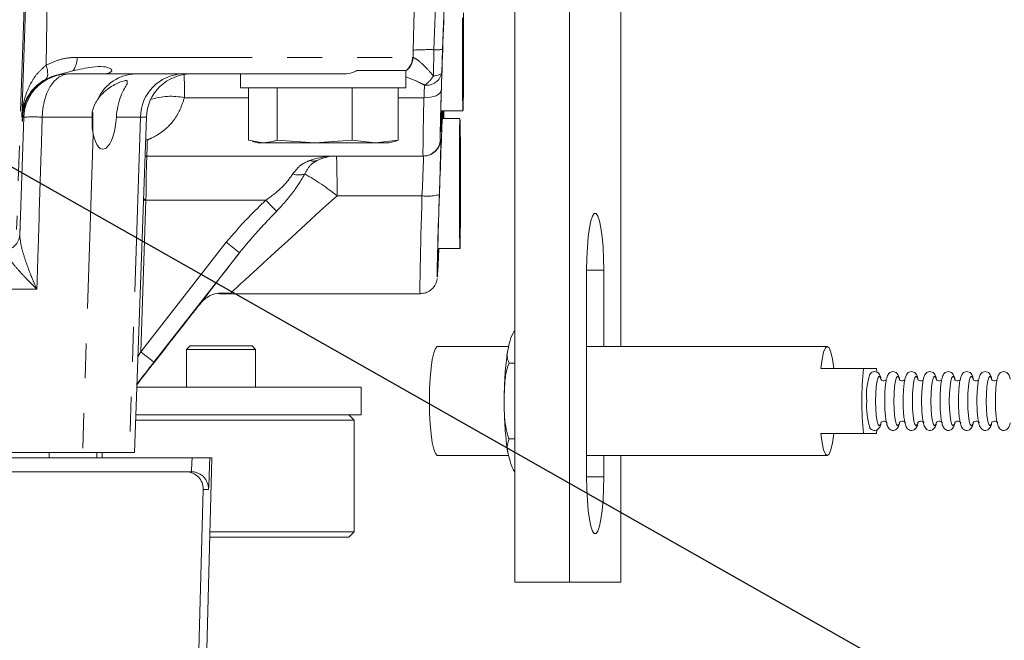
# Model space of a CAD drawing. Units: millimetres. Extents: x 7 to 835, y 10 to 581.
# Drawn here: x 455 to 491, y 398 to 420 of the extents above; entities that cross this region are included whole.
import ezdxf

# ---------------------------------------------------------------- set-up
doc = ezdxf.new("R2010")
doc.units = ezdxf.units.MM
doc.linetypes.add('PHANTOM', pattern=[12.7, 6.35, -1.27, 1.27, -1.27, 1.27, -1.27])
doc.layers.add('SLD-0', color=7, linetype='Continuous')

msp = doc.modelspace()

# ---------------------------------------------------------------- linework, layer by layer
at = {"color": 8, "linetype": 'PHANTOM', "lineweight": 0}
for p, q in [((455.43479422, 423.46301243), (455.06640436, 412.81620024)), ((470.67410762, 423.46301243), (470.53180108, 419.35277909)), ((456.13560015, 418.7782058), (456.18301202, 421.2729378)), ((469.45885803, 419.06572382), (469.46372156, 419.32849385)), ((470.20062572, 418.3910607), (470.2173821, 419.34603319)), ((470.53180108, 419.35277909), (470.50337961, 418.50830484)), ((457.2657497, 419.06620024), (469.44524144, 419.06620024)), ((469.44524144, 419.06620024), (469.45885803, 419.06572382)), ((456.35109071, 418.36783487), (456.10159177, 418.25501644)), ((463.4822782, 417.60212354), (461.16221166, 417.60212354)), ((469.85619838, 417.60212354), (468.92046518, 417.60212354)), ((455.18106616, 412.60374609), (455.3302117, 416.89472411)), ((455.27716618, 416.89472411), (455.25470866, 416.89472411)), ((455.3302117, 416.89472411), (455.2871076, 416.89472411)), ((457.81397929, 416.89472411), (455.99884334, 416.89472411)), ((459.56634993, 416.89472411), (458.68894322, 416.89472411)), ((459.56634993, 416.89472411), (459.16597006, 404.71301243)), ((459.7780673, 416.89472411), (459.56634993, 416.89472411)), ((457.8472684, 416.2946253), (457.46661216, 404.71301243)), ((459.81366857, 416.06808559), (459.7489225, 416.06012637)), ((459.81366857, 416.06808559), (459.74964717, 416.08087801)), ((470.45053989, 416.08620024), (470.46339298, 416.08620024)), ((459.80392727, 415.48301243), (459.72870841, 415.48127046)), ((459.67410783, 413.91771436), (459.76527076, 413.91472411)), ((469.78368404, 414.03856798), (466.69905218, 414.03856798)), ((459.7652481, 413.87740896), (459.57351278, 408.37107679)), ((459.7652481, 413.87740896), (459.67281084, 413.88057355)), ((464.11609174, 413.87740896), (459.7652481, 413.87740896)), ((459.57351278, 408.37107679), (462.68133254, 412.34843442)), ((463.1590174, 411.9711062), (460.05119764, 407.99374858)), ((476.38272281, 411.33068743), (475.7618815, 411.33068743)), ((455.80314944, 410.64472411), (452.89997654, 410.64472411)), ((456.25509597, 404.51616243), (456.25509597, 404.71301243)), ((457.98030849, 404.51616243), (457.98030849, 404.71301243)), ((476.38272281, 403.83068743), (475.7618815, 403.83068743)), ((462.03455514, 403.37480183), (461.84127969, 403.37480183))]:
    msp.add_line(p, q, dxfattribs=at)
at = {"color": 7, "linetype": 'Continuous', "lineweight": 0}
for p, q in [((455.25470866, 416.89472411), (455.48406881, 423.46301243)), ((475.13730019, 423.33068743), (475.13730019, 400.00568743)), ((477.00730412, 423.33068743), (477.00730412, 408.56790743)), ((473.15980708, 400.00568743), (473.15980708, 421.33068743)), ((471.26948295, 420.27955441), (471.26474585, 419.58693557)), ((471.26877218, 420.17563126), (471.27731702, 420.17563126)), ((471.27731702, 420.17563126), (471.26948295, 420.27955441)), ((471.28041398, 419.37908928), (471.27731702, 420.17563126)), ((471.26474585, 419.58693557), (471.26784282, 418.79039359)), ((471.26555396, 419.37908928), (471.28041398, 419.37908928)), ((471.27567688, 418.68647045), (471.28041398, 419.37908928)), ((456.35109071, 418.36783487), (457.11224259, 418.57688061)), ((467.4186286, 418.58801243), (467.65935124, 418.58801243)), ((467.65935124, 418.58801243), (469.20137169, 418.58801243)), ((469.20137169, 417.96301243), (469.20137169, 418.58801243)), ((471.26784282, 418.79039359), (471.27567688, 418.68647045)), ((458.13006873, 418.46301243), (456.91231032, 418.46301243)), ((466.93210106, 418.46301243), (458.13006873, 418.46301243)), ((463.20137169, 418.46301243), (463.20137169, 417.96301243)), ((463.20137169, 417.96301243), (469.20137169, 417.96301243)), ((463.4822782, 417.96301243), (463.4822782, 416.06146065)), ((464.53275708, 417.96301243), (464.53275708, 416.06146065)), ((467.25185057, 417.96301243), (467.25185057, 416.06146065)), ((468.92046518, 417.96301243), (468.92046518, 416.06146065)), ((459.35267255, 404.71301243), (459.7780673, 416.89472411)), ((470.46800869, 417.12051243), (471.27257992, 417.12051243)), ((471.16176621, 416.84551243), (470.52222324, 416.84551243)), ((470.57241884, 416.84551243), (470.57415294, 416.89472411)), ((457.8472684, 416.2946253), (457.81433522, 416.50025997)), ((463.4822782, 416.06146065), (464.00751764, 415.96301243)), ((464.53275708, 416.06146065), (465.89230383, 415.96301243)), ((465.89230383, 415.96301243), (467.25185057, 416.06146065)), ((467.25185057, 416.06146065), (468.08615788, 415.96301243)), ((468.08615788, 415.96301243), (468.92046518, 416.06146065)), ((463.63026857, 416.0155581), (463.82637169, 415.96301243)), ((463.82637169, 415.96301243), (464.00751764, 415.96301243)), ((465.89230383, 415.96301243), (464.00751764, 415.96301243)), ((465.89230383, 415.96301243), (468.08615788, 415.96301243)), ((468.08615788, 415.96301243), (468.57637169, 415.96301243)), ((468.57637169, 415.96301243), (468.77247482, 416.0155581)), ((459.80392727, 415.48301243), (469.82594658, 415.48301243)), ((469.83879967, 415.48301243), (469.82594658, 415.48301243)), ((471.15586382, 415.05780937), (471.15427924, 414.20942395)), ((471.16335079, 415.33139785), (471.15586382, 415.05780937)), ((471.16925318, 414.7566009), (471.16335079, 415.33139785)), ((471.15530123, 414.7566009), (471.16925318, 414.7566009)), ((471.16766861, 413.90821548), (471.16925318, 414.7566009)), ((471.15427924, 414.20942395), (471.16018164, 413.63462701)), ((471.15737225, 413.90821548), (471.16766861, 413.90821548)), ((471.16018164, 413.63462701), (471.16766861, 413.90821548)), ((470.35722946, 412.12051243), (471.16176621, 412.12051243)), ((475.7618815, 403.83068743), (475.7618815, 411.33068743)), ((476.38272281, 411.33068743), (476.38272281, 408.56790743)), ((462.4305673, 410.48301243), (469.71516735, 410.48301243)), ((461.36607478, 408.58353243), (461.24107478, 408.45853243)), ((461.36607478, 408.58353243), (463.61607478, 408.58353243)), ((463.74107478, 408.45853243), (463.61607478, 408.58353243)), ((472.93437733, 408.56790743), (470.35092023, 408.56790743)), ((484.49856507, 408.56790743), (475.7618815, 408.56790743)), ((460.07101592, 407.99698894), (460.47068687, 408.50864746)), ((461.24107478, 408.45853243), (461.24107478, 407.08353243)), ((463.74107478, 408.45853243), (461.24107478, 408.45853243)), ((463.74107478, 407.08353243), (463.74107478, 408.45853243)), ((473.15980708, 407.95857361), (472.94554004, 407.95857361)), ((485.80918959, 407.76886576), (484.2604829, 407.76886576)), ((486.28535392, 407.76886576), (485.80918959, 407.76886576)), ((486.28535392, 407.76886576), (486.29844516, 407.64127866)), ((459.43545294, 407.08353243), (467.57387169, 407.08353243)), ((467.57387169, 406.08353243), (467.57387169, 407.08353243)), ((459.40053217, 406.08353243), (467.57387169, 406.08353243)), ((467.31637169, 405.89353243), (467.12637169, 406.08353243)), ((467.31637169, 405.89353243), (459.39389722, 405.89353243)), ((467.31637169, 401.82853243), (467.31637169, 405.89353243)), ((484.2604829, 405.39819909), (485.80918959, 405.39819909)), ((485.80918959, 405.39819909), (486.28535392, 405.39819909)), ((486.29945018, 405.53652554), (486.28535392, 405.39819909)), ((473.15980708, 405.20849124), (472.94554004, 405.20849124)), ((457.46661216, 404.71301243), (452.85375293, 404.71301243)), ((459.16597006, 404.71301243), (457.46661216, 404.71301243)), ((458.17197536, 404.51616243), (458.17197536, 404.71301243)), ((459.35267255, 404.71301243), (459.16597006, 404.71301243)), ((448.40378172, 404.51616243), (461.43855067, 404.51616243)), ((461.94419674, 396.51518454), (462.15561109, 404.51616243)), ((462.15561109, 404.51616243), (462.08017258, 404.51616243)), ((470.35092023, 404.59915743), (472.93080038, 404.59915743)), ((475.7618815, 404.59915743), (484.49856507, 404.59915743)), ((476.38272281, 404.59915743), (476.38272281, 403.83068743)), ((477.00730412, 404.59915743), (477.00730412, 400.00568743)), ((448.7446498, 404.01616243), (461.21651983, 404.01616243)), ((461.21651983, 404.01616243), (461.40979528, 404.01616243)), ((461.84127969, 403.37480183), (461.39059878, 386.16327674)), ((462.08459433, 401.82853243), (467.31637169, 401.82853243)), ((467.12637169, 401.63853243), (467.31637169, 401.82853243)), ((467.12637169, 401.63853243), (462.07957385, 401.63853243)), ((475.13730019, 400.00568743), (473.15980708, 400.00568743)), ((475.13730019, 400.00568743), (477.00730412, 400.00568743))]:
    msp.add_line(p, q, dxfattribs=at)
at = {"color": 8, "linetype": 'PHANTOM', "lineweight": 0, "flags": 128}
for points in [[(469.46372156, 419.32849385), (469.54465033, 422.47965759), (469.56988413, 423.46301243)], [(470.2173821, 419.34603319), (470.25737657, 420.59465654), (470.34923612, 423.46301243)], [(456.13560015, 418.7782058), (456.16501999, 418.68953693), (456.18521395, 418.6036277), (456.19567763, 418.52262399), (456.19614967, 418.44854913), (456.18661826, 418.3832534), (456.16732149, 418.32836779), (456.13874137, 418.28526324), (456.10159177, 418.25501644)], [(456.9541543, 418.46301243), (456.77176127, 418.4331566), (456.59607038, 418.34468619), (456.43353752, 418.2008521), (456.29013505, 418.0069396), (456.17113238, 417.77007414), (456.08090235, 417.49895947), (456.02276052, 417.20355789), (455.99884334, 416.89472411)], [(470.50337961, 418.50830484), (470.49702544, 418.48950613), (470.48078548, 418.47135679), (470.4549194, 418.45414705), (470.41984082, 418.43815208), (470.37611065, 418.42362765), (470.32442814, 418.41080602), (470.26561971, 418.3998922), (470.20062572, 418.3910607)], [(470.48582043, 417.87420024), (470.47111736, 417.81792869), (470.4334622, 417.76459568), (470.37427203, 417.7162083), (470.29577436, 417.67458751), (470.20092332, 417.64129964), (470.09328844, 417.61759741), (469.97692036, 417.60437282), (469.85619838, 417.60212354)], [(486.24747848, 406.58353243), (486.25406863, 406.86166388), (486.27319398, 407.11256988), (486.30298241, 407.31169002), (486.34051803, 407.43953301), (486.38212658, 407.48358471), (486.42373514, 407.43953301), (486.44578313, 407.3766495)], [(486.91718814, 406.58353243), (486.92377829, 406.86166388), (486.94290364, 407.11256988), (486.97269207, 407.31169002), (487.01022769, 407.43953301), (487.05183624, 407.48358471), (487.0934448, 407.43953301), (487.11549279, 407.3766495)], [(487.5868978, 406.58353243), (487.59348794, 406.86166388), (487.6126133, 407.11256988), (487.64240173, 407.31169002), (487.67993735, 407.43953301), (487.7215459, 407.48358471), (487.76315445, 407.43953301), (487.78520245, 407.3766495)], [(488.25660746, 406.58353243), (488.2631976, 406.86166388), (488.28232296, 407.11256988), (488.31211139, 407.31169002), (488.34964701, 407.43953301), (488.39125556, 407.48358471), (488.43286411, 407.43953301), (488.45491211, 407.3766495)], [(488.92631711, 406.58353243), (488.93290726, 406.86166388), (488.95203261, 407.11256988), (488.98182105, 407.31169002), (489.01935667, 407.43953301), (489.06096522, 407.48358471), (489.10257377, 407.43953301), (489.12462177, 407.3766495)], [(489.59602677, 406.58353243), (489.60261692, 406.86166388), (489.62174227, 407.11256988), (489.65153071, 407.31169002), (489.68906633, 407.43953301), (489.73067488, 407.48358471), (489.77228343, 407.43953301), (489.79433142, 407.3766495)], [(490.26573643, 406.58353243), (490.27232658, 406.86166388), (490.29145193, 407.11256988), (490.32124037, 407.31169002), (490.35877598, 407.43953301), (490.40038454, 407.48358471), (490.44199309, 407.43953301), (490.46404108, 407.3766495)], [(486.4435788, 405.78268461), (486.42373514, 405.72753184), (486.38212658, 405.68348014), (486.34051803, 405.72753184), (486.30298241, 405.85537483), (486.27319398, 406.05449497), (486.25406863, 406.30540098), (486.24747848, 406.58353243)], [(487.11328846, 405.78268461), (487.0934448, 405.72753184), (487.05183624, 405.68348014), (487.01022769, 405.72753184), (486.97269207, 405.85537483), (486.94290364, 406.05449497), (486.92377829, 406.30540098), (486.91718814, 406.58353243)], [(487.78299811, 405.78268461), (487.76315445, 405.72753184), (487.7215459, 405.68348014), (487.67993735, 405.72753184), (487.64240173, 405.85537483), (487.6126133, 406.05449497), (487.59348794, 406.30540098), (487.5868978, 406.58353243)], [(488.45270777, 405.78268461), (488.43286411, 405.72753184), (488.39125556, 405.68348014), (488.34964701, 405.72753184), (488.31211139, 405.85537483), (488.28232296, 406.05449497), (488.2631976, 406.30540098), (488.25660746, 406.58353243)], [(489.12241743, 405.78268461), (489.10257377, 405.72753184), (489.06096522, 405.68348014), (489.01935667, 405.72753184), (488.98182105, 405.85537483), (488.95203261, 406.05449497), (488.93290726, 406.30540098), (488.92631711, 406.58353243)], [(489.79212709, 405.78268461), (489.77228343, 405.72753184), (489.73067488, 405.68348014), (489.68906633, 405.72753184), (489.65153071, 405.85537483), (489.62174227, 406.05449497), (489.60261692, 406.30540098), (489.59602677, 406.58353243)], [(490.46183675, 405.78268461), (490.44199309, 405.72753184), (490.40038454, 405.68348014), (490.35877598, 405.72753184), (490.32124037, 405.85537483), (490.29145193, 406.05449497), (490.27232658, 406.30540098), (490.26573643, 406.58353243)]]:
    msp.add_lwpolyline(points, dxfattribs=at)
at = {"color": 7, "linetype": 'Continuous', "lineweight": 0, "flags": 128}
for points in [[(471.25317326, 420.50538058), (471.25172876, 420.07022712), (471.25108556, 419.61250734), (471.25126837, 419.14981114), (471.25227017, 418.69991968), (471.25405247, 418.28012203), (471.25654677, 417.90655078), (471.25965721, 417.59356208)], [(471.25965721, 417.59356208), (471.26326426, 417.35318389), (471.26722931, 417.19465381), (471.27139998, 417.12406408), (471.275616, 417.1441274), (471.27971534, 417.25407277), (471.28354047, 417.44967504), (471.28694439, 417.72341732), (471.28979629, 418.06477986), (471.29198658, 418.46064427), (471.29343108, 418.89579773), (471.29407428, 419.35351751), (471.29389147, 419.81621371), (471.29288966, 420.26610518), (471.29110737, 420.68590282)], [(457.8142613, 417.09869929), (457.81431717, 416.8169488), (457.81517024, 416.49827503), (457.81518443, 416.4948804)], [(457.83473453, 416.36150567), (457.83586004, 416.66169677), (457.83624149, 417.00320213), (457.83623169, 417.03864047)], [(471.14134191, 413.73666853), (471.14306108, 413.31371198), (471.14549908, 412.93569098), (471.14856222, 412.61713269), (471.15213277, 412.3702791), (471.15607354, 412.20461668), (471.16023307, 412.12651172), (471.16445152, 412.13896576), (471.16856678, 412.24150021), (471.17242069, 412.43017471), (471.17586516, 412.69773861), (471.17876781, 413.03390958), (471.1810171, 413.42576877), (471.18252659, 413.85825723), (471.18323827, 414.31475469), (471.18312479, 414.77771819), (471.18219051, 415.22935632), (471.18047134, 415.65231288), (471.17803334, 416.03033387), (471.17497021, 416.34889216), (471.17139965, 416.59574575), (471.16745888, 416.76140818), (471.16329935, 416.83951313), (471.1590809, 416.82705909), (471.15496564, 416.72452465), (471.15111173, 416.53585015), (471.14766726, 416.26828624), (471.14476461, 415.93211527), (471.14251532, 415.54025609), (471.14100583, 415.10776762), (471.14029415, 414.65127017), (471.14040763, 414.18830666), (471.14134191, 413.73666853)], [(475.7618815, 411.33068743), (475.76866494, 411.76210418), (475.78871878, 412.17466596), (475.82116657, 412.55034182), (475.8645902, 412.87271294), (475.91709183, 413.12769014), (475.9763769, 413.3041297), (476.03985436, 413.39432036), (476.10474995, 413.39432036), (476.16822741, 413.3041297), (476.22751248, 413.12769014), (476.28001412, 412.87271294), (476.32343774, 412.55034182), (476.35588553, 412.17466596), (476.37593937, 411.76210418), (476.38272281, 411.33068743)], [(470.0540571, 406.58353243), (470.0609976, 407.01011439), (470.08149455, 407.41674986), (470.11458955, 407.78442501), (470.15873511, 408.09594775), (470.21186703, 408.33675164), (470.27150093, 408.49557694), (470.33484838, 408.56499717), (470.35092023, 408.56790743)], [(484.2604829, 407.76886576), (484.30778229, 408.10386027), (484.36536204, 408.3569317), (484.43011946, 408.51444326), (484.49856507, 408.56790743), (484.56701069, 408.51444326), (484.6317681, 408.3569317), (484.68934785, 408.10386027), (484.73664724, 407.76886576)], [(470.35092023, 404.59915743), (470.33484838, 404.60206768), (470.27150093, 404.67148791), (470.21186703, 404.83031321), (470.15873511, 405.0711171), (470.11458955, 405.38263984), (470.08149455, 405.75031499), (470.0609976, 406.15695046), (470.0540571, 406.58353243)], [(484.73664724, 405.39819909), (484.68934785, 405.06320458), (484.6317681, 404.81013315), (484.56701069, 404.65262159), (484.49856507, 404.59915743), (484.43011946, 404.65262159), (484.36536204, 404.81013315), (484.30778229, 405.06320458), (484.2604829, 405.39819909)], [(476.38272281, 403.83068743), (476.37593937, 403.39927067), (476.35588553, 402.98670889), (476.32343774, 402.61103303), (476.28001412, 402.28866191), (476.22751248, 402.03368471), (476.16822741, 401.85724515), (476.10474995, 401.76705449), (476.03985436, 401.76705449), (475.9763769, 401.85724515), (475.91709183, 402.03368471), (475.8645902, 402.28866191), (475.82116657, 402.61103303), (475.78871878, 402.98670889), (475.76866494, 403.39927067), (475.7618815, 403.83068743)]]:
    msp.add_lwpolyline(points, dxfattribs=at)
at = {"color": 8, "linetype": 'PHANTOM', "lineweight": 0}
for centre, radius, start, end in [((470.05334209, 410.19372706), 9.15377608, 88.973177442, 93.693139525), ((470.33428344, 421.22812415), 1.88571798, 266.445782919, 276.012417136), ((456.45254384, 419.05257686), 0.81331997, 324.205342247, 0.959768112), ((468.81315765, 419.0839361), 0.63233257, 307.874914922, 358.392739838), ((468.82433833, 419.08716043), 0.63488171, 306.431688907, 358.065055933), ((459.41699454, 416.9395072), 1.52365679, 90.808161938, 155.775928977), ((461.14182957, 416.8882196), 1.57549307, 91.708323218, 179.763450679), ((428.7297329, 417.60704055), 32.43247914, 359.99131352, 1.477981314), ((469.94960609, 418.62008695), 0.56494278, 262.414518944, 348.58789274), ((469.33066974, 418.92124275), 1.01878183, 302.298170357, 328.640387374), ((460.67682144, 415.26413234), 2.38784558, 78.271439835, 108.141613775), ((455.66452752, 410.17857998), 6.72445976, 87.150286264, 92.849713736), ((469.8259342, 416.10799837), 0.62498594, 270.001134966, 358.001244766), ((469.83878729, 416.10799837), 0.62498594, 270.001134965, 358.001244766), ((428.71453192, 414.37369455), 37.98599859, 359.49450883, 1.673465822), ((465.85061642, 415.6284326), 0.33212004, 246.621131836, 293.378868162), ((465.31063114, 415.45971634), 0.66443861, 250.975005355, 289.024994645), ((461.56101048, 407.7083594), 8.15297572, 50.934790864, 60.890877411), ((469.98807394, 415.52763809), 1.50303194, 262.184414753, 286.459530243), ((438.62641478, 389.02245411), 35.60185967, 43.376164008, 44.277679269), ((454.59093573, 412.64997183), 0.59193812, 274.133309624, 355.52108702), ((444.55438, 388.90928996), 29.63072563, 51.105872638, 52.282982251), ((441.44656024, 384.93193233), 29.63072563, 51.105872638, 52.282982251), ((461.40978183, 403.39117462), 0.6249878, 358.498852151, 89.998767486)]:
    msp.add_arc(centre, radius, start, end, dxfattribs=at)
at = {"color": 7, "linetype": 'Continuous', "lineweight": 0}
for centre, radius, start, end in [((456.95418649, 416.83804898), 1.62496344, 90.001134965, 178.001244766), ((461.40207739, 416.83801243), 1.625, 90, 178), ((345.711764, 416.96900727), 112.12373447, 359.693044943, 0.0454717275), ((466.68433032, 413.85813579), 1.62487664, 90.000040624, 115.593725115), ((497.51152815, 406.58353243), 11.76221676, 174.216219721, 185.783780279), ((488.40576143, 406.78778572), 2.48492156, 162.171652164, 184.714865102), ((488.70061822, 406.4106374), 2.7767575, 176.430164446, 196.49623612), ((461.21650639, 403.39117462), 0.6249878, 358.498852151, 89.998767486)]:
    msp.add_arc(centre, radius, start, end, dxfattribs=at)
for centre, major_axis, ratio, start_param, end_param in [((470.56915425, 419.48301243), (0.10913192, 3.12499984), 0.0091056623, 0.0003179899, 3.8555264789), ((459.05158215, 416.83801243), (0, 1.625), 0.0276881363, 5.6026708589, 5.7445493645), ((470.56839258, 419.46120024), (0.11786248, 3.37499983), 0.0091056623, 2.060656874, 2.7502942251), ((455.31140935, 417.73301243), (0.03492222, 0.99999995), 0.0091056623, 2.565250528, 3.718570759), ((458.24605832, 416.98301243), (0.05299608, 1.24985661), 0.3572533688, 2.1691575775, 4.6568464707), ((470.45837502, 414.48301243), (0.10913192, 3.12499984), 0.0091056623, 0.5664163719, 3.8555264789), ((470.45837502, 414.48301243), (0.10913192, 3.12499984), 0.0091056623, 5.5698874617, 5.7174049151), ((470.59191117, 416.81620024), (0.07857498, 2.24999989), 0.0091056623, 1.4354486813, 1.5362077317), ((459.80615083, 413.85801243), (0, 1.625), 0.9999448683, 0, 0.0476798181), ((466.67575425, 413.85801243), (0, 1.625), 0.9877426601, 0, 0.4466775273), ((470.45761336, 414.46120024), (0.11786248, 3.37499983), 0.0091056623, 1.682455331, 3.946319636), ((460.16974783, 408.09710909), (2.35696978, 3.01643251), 0.0042226329, 1.6072932725, 1.8805900997), ((462.0836517, 405.24980183), (0.04910064, 1.87499995), 0.0091105192, 3.8739036717, 4.3106116208)]:
    msp.add_ellipse(centre, major_axis=major_axis, ratio=ratio, start_param=start_param, end_param=end_param, dxfattribs=at)
at = {"color": 8, "linetype": 'PHANTOM', "lineweight": 0}
for centre, major_axis, ratio, start_param, end_param in [((470.43077233, 416.81620024), (0.07857498, 2.24999989), 0.0091056623, 5.2022495276, 5.563868501), ((469.80617902, 416.83801243), (0.07857497, 1.62499984), 0.009095502, 5.2023713401, 5.5639903134), ((469.94379928, 419.48301243), (0.11786248, 3.99999986), 0.0091088585, 2.0606072824, 3.1418610522), ((460.00034843, 419.48301243), (0.19643743, 3.9999996), 0.0090948339, 2.5943532407, 3.1420392951), ((470.38482451, 413.83620024), (0.07857498, 2.24999989), 0.0091056623, 4.8240479846, 6.2835032968), ((470.56839258, 419.46120024), (0.11786248, 3.37499983), 0.0091056623, 2.7502942251, 3.1419106435), ((459.80615083, 413.85801243), (0, 1.625), 0.025172299, 0, 1.5358897418), ((466.67575425, 413.85801243), (2.2152534, 0), 0.7335503907, 1.5707963268, 2.0174738541), ((469.7602312, 413.85801243), (0.07857497, 1.62499984), 0.009095502, 4.8241697971, 6.2836251091), ((459.80364866, 413.85801243), (0.00008737, 1.625), 0.023633441, 1.5358910125, 1.5588609832), ((467.22357666, 414.48301243), (4.39466925, 3.99995881), 0.0041307489, 1.6866756755, 3.0747832807), ((469.83302005, 414.48301243), (0.11786248, 3.99999986), 0.0091088585, 1.6824057393, 3.1420923112), ((465.9431124, 415.48346232), (4.39473285, 5.62494498), 0.0056612235, 2.2496066823, 2.8122544194), ((452.66294627, 414.48301243), (171.38524832, 0.04780722), 0.0233375646, 4.7691612645, 4.7717845983), ((459.61635372, 408.4785459), (1.72909966, 3.03490667), 0.0045766027, 4.6221350028, 4.679578143), ((460.10883997, 408.09375748), (2.35374226, 3.01308092), 0.0042234607, 4.41883542, 4.6824907375), ((461.45889184, 405.26616243), (0.04910063, 1.24999992), 0.0091027224, 3.1419502132, 4.0692454312), ((462.0836517, 405.24980183), (0.04910064, 1.87499995), 0.0091105192, 3.1418312308, 3.8739036717)]:
    msp.add_ellipse(centre, major_axis=major_axis, ratio=ratio, start_param=start_param, end_param=end_param, dxfattribs=at)
for points, knots in [([(456.13560015, 418.7782058), (456.28677434, 418.84870453), (456.59469776, 418.99230187), (456.98051198, 419.05899103), (457.20440742, 419.06464985), (457.2657497, 419.06620024)], [0, 0, 0, 0, 0.4118340443, 0.8388558431, 1, 1, 1, 1]), ([(469.45885803, 419.06572382), (469.50787287, 419.04260093), (469.62325142, 418.98817078), (469.90545577, 418.72929818), (470.10608519, 418.49939541), (470.20062572, 418.3910607)], [0, 0, 0, 0, 0.2808580491, 0.6611261813, 1, 1, 1, 1]), ([(455.25470866, 416.89472411), (455.25476161, 416.89596999), (455.26026121, 417.02538046), (455.29043872, 417.30558868), (455.39808417, 417.73264328), (455.5794189, 418.13760545), (455.81682613, 418.49877783), (456.02821937, 418.68407896), (456.13560015, 418.7782058)], [0, 0, 0, 0, 0.0018221359, 0.1892670435, 0.409985173, 0.6349486966, 0.8145660029, 1, 1, 1, 1]), ([(469.8750307, 418.06008797), (469.81338199, 418.09136648), (469.57430196, 418.21266773), (469.36023774, 418.29830277), (469.20137169, 418.36185612)], [0, 0, 0, 0, 0.2578580624, 1, 1, 1, 1]), ([(461.16221166, 417.60212354), (461.10901271, 417.44551701), (461.00086628, 417.12715661), (460.74613827, 416.71947766), (460.39910162, 416.37649546), (460.06700306, 416.17713441), (459.85841797, 416.08734814), (459.81366857, 416.06808559)], [0, 0, 0, 0, 0.2200260716, 0.4472839564, 0.6852693132, 0.9324783578, 1, 1, 1, 1]), ([(455.99884334, 416.89472411), (455.98126343, 416.33491128), (455.93225651, 414.77433988), (455.86702578, 412.69100657), (455.81946789, 411.16748683), (455.80314944, 410.64472411)], [0, 0, 0, 0, 0.2687099519, 0.7490736947, 1, 1, 1, 1]), ([(465.09403705, 414.83157172), (465.19419556, 414.95916863), (465.36459186, 415.17624494), (465.61543139, 415.28057441), (465.71882808, 415.32357927)], [0, 0, 0, 0, 0.5877974896, 1, 1, 1, 1]), ([(465.98240477, 415.32357927), (465.90664869, 415.27942123), (465.71619528, 415.16840639), (465.5982536, 414.95817812), (465.52722523, 414.83157172)], [0, 0, 0, 0, 0.3977669601, 1, 1, 1, 1]), ([(464.11609174, 413.87740896), (464.33647393, 414.03687073), (464.72893461, 414.32084319), (464.98274933, 414.67589537), (465.09403705, 414.83157172)], [0, 0, 0, 0, 0.5615395351, 1, 1, 1, 1]), ([(465.52722523, 414.83157172), (465.40064967, 414.61672209), (465.12173882, 414.14329824), (464.72221178, 413.7099627), (464.50399845, 413.47328387)], [0, 0, 0, 0, 0.4538208734, 1, 1, 1, 1]), ([(462.68133254, 412.34843442), (462.90678075, 412.61462881), (463.35906669, 413.14865825), (463.86323375, 413.63399504), (464.11609174, 413.87740896)], [0, 0, 0, 0, 0.4984638859, 1, 1, 1, 1]), ([(464.50399845, 413.47328387), (464.21607758, 413.17410068), (463.74874347, 412.6884863), (463.32261245, 412.17011357), (463.1590174, 411.9711062)], [0, 0, 0, 0, 0.6160921271, 1, 1, 1, 1]), ([(455.17944596, 412.81620024), (455.1811127, 412.79264306), (455.18320103, 412.76312739), (455.18142474, 412.63051687), (455.18106616, 412.60374609)], [0, 0, 0, 0, 0.798124783, 1, 1, 1, 1]), ([(455.18106616, 412.60374609), (455.19675402, 412.45965245), (455.2240364, 412.20906263), (455.36770888, 411.74689706), (455.50716984, 411.35328361), (455.65437997, 410.98347515), (455.75129099, 410.75930797), (455.80252946, 410.64609398), (455.80314944, 410.64472411)], [0, 0, 0, 0, 0.2766020316, 0.4810320017, 0.6897296445, 0.8435601878, 0.9981070986, 1, 1, 1, 1]), ([(455.80314944, 410.64472411), (455.80224077, 410.64561664), (455.63710115, 410.80782404), (455.37537416, 411.07431644), (455.04524444, 411.43862421), (454.83412216, 411.70025712), (454.68929835, 411.91343813), (454.6523673, 412.01033557), (454.63360104, 412.05957332)], [0, 0, 0, 0, 0.0017442789, 0.3170036788, 0.5220518498, 0.729887255, 0.8627441156, 1, 1, 1, 1])]:
    msp.add_open_spline(points, degree=3, knots=knots, dxfattribs=at)
at = {"color": 7, "linetype": 'Continuous', "lineweight": 0}
for points, knots in [([(457.11224259, 418.57688061), (457.35147732, 418.63158341), (457.7426498, 418.72102791), (458.14966947, 418.74204439), (458.37151348, 418.70626984), (458.47754034, 418.66459139), (458.52074183, 418.61471561), (458.52324297, 418.57837471), (458.50449839, 418.5478401), (458.46307349, 418.51770924), (458.38174465, 418.48585705), (458.26430977, 418.46611163), (458.17253007, 418.46399272), (458.13006873, 418.46301243)], [0, 0, 0, 0, 0.3409306473, 0.5574553782, 0.6449450726, 0.7329705408, 0.7733876226, 0.798390456, 0.8235623468, 0.8460386338, 0.8814104949, 0.9451352629, 1, 1, 1, 1]), ([(466.93210106, 418.46301243), (466.94581505, 418.46320751), (467.05939651, 418.46482319), (467.22976334, 418.49631225), (467.36794625, 418.56340451), (467.4186286, 418.58801243)], [0, 0, 0, 0, 0.0799990109, 0.6625645036, 1, 1, 1, 1]), ([(456.10159177, 418.25501644), (456.00048988, 418.18944442), (455.79447716, 418.05583), (455.56599272, 417.7972517), (455.38958719, 417.50215857), (455.28715004, 417.19378956), (455.25931365, 416.98916509), (455.25475465, 416.89566724), (455.25470866, 416.89472411)], [0, 0, 0, 0, 0.1792098888, 0.3651713481, 0.5857976165, 0.8109033269, 0.9980925527, 1, 1, 1, 1]), ([(456.35109071, 418.36783487), (456.24715553, 418.32334705), (455.9767433, 418.20760134), (455.66312798, 417.92750186), (455.43289537, 417.57139879), (455.3214259, 417.26764043), (455.28284215, 417.03470847), (455.27877159, 416.93431769), (455.27716618, 416.89472411)], [0, 0, 0, 0, 0.1671237927, 0.4348124706, 0.5970979057, 0.7602936143, 0.905461097, 1, 1, 1, 1]), ([(455.95396376, 418.14077774), (456.10057802, 418.23315727), (456.3615273, 418.39757765), (456.70962613, 418.45909641), (456.88119674, 418.46241129), (456.91231032, 418.46301243)], [0, 0, 0, 0, 0.5121422671, 0.9115291144, 1, 1, 1, 1]), ([(459.07466213, 418.23292737), (459.06953942, 418.23264473), (459.02469196, 418.2301703), (458.83908881, 418.18189291), (458.53498871, 418.03609616), (458.23372225, 417.81429736), (458.09616198, 417.64778656), (458.02749905, 417.56467303)], [0, 0, 0, 0, 0.0244542821, 0.2140882595, 0.5803749539, 0.7905450024, 1, 1, 1, 1]), ([(455.2871076, 416.89472411), (455.28981821, 416.93585999), (455.2967329, 417.04079649), (455.3393369, 417.27247723), (455.44696817, 417.55336945), (455.60524533, 417.8251666), (455.75403095, 417.96189054), (455.82927015, 418.03103029)], [0, 0, 0, 0, 0.1426701232, 0.3639475221, 0.5746251159, 0.7848927303, 1, 1, 1, 1]), ([(458.68894322, 416.89472411), (458.70307781, 417.0280335), (458.73131527, 417.29435314), (458.84381303, 417.65837866), (458.9772705, 417.93270828), (459.04946585, 418.05113359), (459.07989157, 418.10104227)], [0, 0, 0, 0, 0.2610404118, 0.5214950505, 0.7983408003, 1, 1, 1, 1]), ([(458.02749905, 417.56467303), (457.98460172, 417.50072676), (457.89042817, 417.36034399), (457.84061683, 417.18723065), (457.81349524, 417.0929728)], [0, 0, 0, 0, 0.4555136216, 1, 1, 1, 1]), ([(457.81349524, 417.0929728), (457.81359225, 417.06672909), (457.813828, 417.00295315), (457.81392324, 416.93482036), (457.81397929, 416.89472411)], [0, 0, 0, 0, 0.4114985297, 1, 1, 1, 1]), ([(457.81433522, 416.50025997), (457.81426281, 416.58000576), (457.81414341, 416.71148569), (457.81402563, 416.8429831), (457.81397929, 416.89472411)], [0, 0, 0, 0, 0.6065244844, 1, 1, 1, 1]), ([(464.00751764, 415.96301243), (464.13899978, 415.97375948), (464.31470125, 415.98812092), (464.48891273, 416.04671428), (464.53275708, 416.06146065)], [0, 0, 0, 0, 0.748326855, 1, 1, 1, 1]), ([(468.92046518, 416.06146065), (468.87669808, 416.04442109), (468.82637209, 416.02482801), (468.77561491, 416.01803513), (468.76899983, 416.01714983)], [0, 0, 0, 0, 0.8696719911, 1, 1, 1, 1]), ([(469.7200123, 410.48540421), (469.78836434, 410.49140316), (469.9156963, 410.5025785), (470.07428149, 410.58838966), (470.18711355, 410.69014076), (470.26074749, 410.79527754), (470.30272536, 410.88823874), (470.32253212, 410.95538059), (470.33160804, 410.99790211), (470.33595706, 411.02408115), (470.33726072, 411.03509355), (470.33778692, 411.03953858)], [0, 0, 0, 0, 0.1953697658, 0.3639513287, 0.5075424258, 0.6307698989, 0.7339610702, 0.8091109048, 0.8697826866, 0.9474392176, 1, 1, 1, 1]), ([(461.77426863, 410.16886761), (461.88583521, 410.2698966), (462.07659101, 410.44263528), (462.40096838, 410.50386021), (462.64173352, 410.50864107), (462.78937783, 410.49769179), (462.83675066, 410.49326918), (462.83760849, 410.4931891)], [0, 0, 0, 0, 0.3631128044, 0.620847834, 0.8791914735, 0.9978123864, 1, 1, 1, 1]), ([(460.47068687, 408.50864746), (460.54375566, 408.60214902), (460.81233074, 408.94582775), (461.17519287, 409.40866483), (461.53568018, 409.86693341), (461.69398671, 410.06727067), (461.77426863, 410.16886761)], [0, 0, 0, 0, 0.1568237255, 0.5764287036, 0.7851944718, 1, 1, 1, 1]), ([(473.15980708, 409.1438047), (473.13465826, 409.11209989), (473.01958661, 408.96703044), (472.9645727, 408.69518017), (472.88642316, 408.39638626), (472.86903501, 408.14648447), (472.91985208, 408.02166812), (472.94554004, 407.95857361)], [0, 0, 0, 0, 0.08205779402, 0.37546597628, 0.67127549433, 0.83383018544, 1, 1, 1, 1]), ([(472.90393324, 408.44463149), (472.88823949, 408.35227896), (472.8532512, 408.14638443), (472.81499036, 407.77374496), (472.78628152, 407.35012282), (472.77160403, 406.94899411), (472.77003041, 406.69183956), (472.76936764, 406.58353243)], [0, 0, 0, 0, 0.1851385781, 0.4127555635, 0.6305935952, 0.8444151506, 1, 1, 1, 1]), ([(472.94554004, 407.95857361), (472.90849658, 407.85082736), (472.81467014, 407.57791964), (472.77702436, 407.11039582), (472.76496117, 406.45177356), (472.7763755, 405.83444252), (472.87666144, 405.3770715), (472.9353683, 405.23338657), (472.94554004, 405.20849124)], [0, 0, 0, 0, 0.1223768822, 0.3099652809, 0.500070131, 0.8328008925, 0.9710305212, 1, 1, 1, 1]), ([(486.45105774, 407.37168193), (486.44633018, 407.39543132), (486.43242306, 407.46529522), (486.40373744, 407.53277481), (486.34439312, 407.61265984), (486.25485589, 407.65624332), (486.16436114, 407.65252659), (486.09445904, 407.61538652), (486.05366819, 407.57296362), (486.04018239, 407.54669761), (486.03460306, 407.53583087)], [0, 0, 0, 0, 0.1154256979, 0.3395493217, 0.494164538, 0.6128637946, 0.7233020112, 0.8257834574, 0.9279233538, 1, 1, 1, 1]), ([(487.1207674, 407.37168193), (487.11604003, 407.39543131), (487.10213349, 407.46529518), (487.07344137, 407.53277509), (487.01411542, 407.61265921), (486.9245311, 407.65624503), (486.83418691, 407.65252085), (486.76376935, 407.61540625), (486.71512002, 407.56250103), (486.67746991, 407.49140713), (486.64458826, 407.38365089), (486.61304792, 407.20402952), (486.59019498, 406.96271805), (486.58147499, 406.74440279), (486.58003591, 406.570395), (486.58200691, 406.3972599), (486.59257276, 406.17307841), (486.61602007, 405.93813199), (486.65385327, 405.74622725), (486.6881644, 405.63629211), (486.76666343, 405.54610718), (486.85450109, 405.50910772), (486.94304101, 405.51722281), (487.01090021, 405.55650631), (487.05793985, 405.61101614), (487.09452405, 405.68236192), (487.11221444, 405.75167926), (487.12315185, 405.79453602)], [0, 0, 0, 0, 0.0251534853, 0.0739943448, 0.1076879818, 0.1335548387, 0.1576214557, 0.179954139, 0.202212392, 0.2326694688, 0.2843714084, 0.346800687, 0.4123071706, 0.4755759043, 0.4991115817, 0.5316656204, 0.5942526861, 0.657390059, 0.7218815304, 0.792059863, 0.8218027279, 0.8469797151, 0.8709916596, 0.8930373347, 0.9156558718, 0.9478526505, 1, 1, 1, 1]), ([(487.79047706, 407.37168193), (487.78574969, 407.39543131), (487.77184314, 407.46529518), (487.74315103, 407.53277509), (487.68382507, 407.61265921), (487.59424076, 407.65624503), (487.50389657, 407.65252085), (487.433479, 407.61540625), (487.38482968, 407.56250103), (487.34717957, 407.49140713), (487.31429792, 407.38365089), (487.28275757, 407.20402952), (487.25990464, 406.96271805), (487.25118464, 406.74440279), (487.24974557, 406.570395), (487.25171657, 406.3972599), (487.26228242, 406.17307841), (487.28572973, 405.93813199), (487.32356293, 405.74622725), (487.35787405, 405.63629211), (487.43637309, 405.54610718), (487.52421075, 405.50910772), (487.61275067, 405.51722281), (487.68060987, 405.55650631), (487.72764951, 405.61101614), (487.76423371, 405.68236192), (487.78192409, 405.75167926), (487.79286151, 405.79453602)], [0, 0, 0, 0, 0.0251534853, 0.0739943448, 0.1076879818, 0.1335548387, 0.1576214557, 0.179954139, 0.202212392, 0.2326694688, 0.2843714084, 0.346800687, 0.4123071706, 0.4755759043, 0.4991115817, 0.5316656204, 0.5942526861, 0.657390059, 0.7218815304, 0.792059863, 0.8218027279, 0.8469797151, 0.8709916596, 0.8930373347, 0.9156558718, 0.9478526505, 1, 1, 1, 1]), ([(488.46018671, 407.37168193), (488.45545935, 407.39543131), (488.4415528, 407.46529518), (488.41286069, 407.53277509), (488.35353473, 407.61265921), (488.26395042, 407.65624503), (488.17360623, 407.65252085), (488.10318866, 407.61540625), (488.05453934, 407.56250103), (488.01688922, 407.49140713), (487.98400758, 407.38365089), (487.95246723, 407.20402952), (487.9296143, 406.96271805), (487.9208943, 406.74440279), (487.91945523, 406.570395), (487.92142623, 406.3972599), (487.93199208, 406.17307841), (487.95543939, 405.93813199), (487.99327259, 405.74622725), (488.02758371, 405.63629211), (488.10608275, 405.54610718), (488.19392041, 405.50910772), (488.28246032, 405.51722281), (488.35031953, 405.55650631), (488.39735917, 405.61101614), (488.43394337, 405.68236192), (488.45163375, 405.75167926), (488.46257117, 405.79453602)], [0, 0, 0, 0, 0.0251534853, 0.0739943448, 0.1076879818, 0.1335548387, 0.1576214557, 0.179954139, 0.202212392, 0.2326694688, 0.2843714084, 0.346800687, 0.4123071706, 0.4755759043, 0.4991115817, 0.5316656204, 0.5942526861, 0.657390059, 0.7218815304, 0.792059863, 0.8218027279, 0.8469797151, 0.8709916596, 0.8930373347, 0.9156558718, 0.9478526505, 1, 1, 1, 1]), ([(489.12989637, 407.37168193), (489.12516901, 407.39543131), (489.11126246, 407.46529518), (489.08257035, 407.53277509), (489.02324439, 407.61265921), (488.93366008, 407.65624503), (488.84331589, 407.65252085), (488.77289832, 407.61540625), (488.72424899, 407.56250103), (488.68659888, 407.49140713), (488.65371724, 407.38365089), (488.62217689, 407.20402952), (488.59932396, 406.96271805), (488.59060396, 406.74440279), (488.58916489, 406.570395), (488.59113589, 406.3972599), (488.60170174, 406.17307841), (488.62514905, 405.93813199), (488.66298225, 405.74622725), (488.69729337, 405.63629211), (488.77579241, 405.54610718), (488.86363007, 405.50910772), (488.95216998, 405.51722281), (489.02002919, 405.55650631), (489.06706883, 405.61101614), (489.10365303, 405.68236192), (489.12134341, 405.75167926), (489.13228083, 405.79453602)], [0, 0, 0, 0, 0.0251534853, 0.0739943448, 0.1076879818, 0.1335548387, 0.1576214557, 0.179954139, 0.202212392, 0.2326694688, 0.2843714084, 0.346800687, 0.4123071706, 0.4755759043, 0.4991115817, 0.5316656204, 0.5942526861, 0.657390059, 0.7218815304, 0.792059863, 0.8218027279, 0.8469797151, 0.8709916596, 0.8930373347, 0.9156558718, 0.9478526505, 1, 1, 1, 1]), ([(489.79960603, 407.37168193), (489.79487867, 407.39543131), (489.78097212, 407.46529518), (489.75228001, 407.53277509), (489.69295405, 407.61265921), (489.60336973, 407.65624503), (489.51302555, 407.65252085), (489.44260798, 407.61540625), (489.39395865, 407.56250103), (489.35630854, 407.49140713), (489.3234269, 407.38365089), (489.29188655, 407.20402952), (489.26903362, 406.96271805), (489.26031362, 406.74440279), (489.25887454, 406.570395), (489.26084555, 406.3972599), (489.2714114, 406.17307841), (489.2948587, 405.93813199), (489.3326919, 405.74622725), (489.36700303, 405.63629211), (489.44550207, 405.54610718), (489.53333973, 405.50910772), (489.62187964, 405.51722281), (489.68973885, 405.55650631), (489.73677849, 405.61101614), (489.77336268, 405.68236192), (489.79105307, 405.75167926), (489.80199049, 405.79453602)], [0, 0, 0, 0, 0.0251534853, 0.0739943448, 0.1076879818, 0.1335548387, 0.1576214557, 0.179954139, 0.202212392, 0.2326694688, 0.2843714084, 0.346800687, 0.4123071706, 0.4755759043, 0.4991115817, 0.5316656204, 0.5942526861, 0.657390059, 0.7218815304, 0.792059863, 0.8218027279, 0.8469797151, 0.8709916596, 0.8930373347, 0.9156558718, 0.9478526505, 1, 1, 1, 1]), ([(490.46931569, 407.37168193), (490.46458833, 407.39543131), (490.45068178, 407.46529518), (490.42198967, 407.53277509), (490.36266371, 407.61265921), (490.27307939, 407.65624503), (490.18273521, 407.65252085), (490.11231764, 407.61540625), (490.06366831, 407.56250103), (490.0260182, 407.49140713), (489.99313656, 407.38365089), (489.96159621, 407.20402952), (489.93874328, 406.96271805), (489.93002328, 406.74440279), (489.9285842, 406.570395), (489.93055521, 406.3972599), (489.94112106, 406.17307841), (489.96456836, 405.93813199), (490.00240156, 405.74622725), (490.03671269, 405.63629211), (490.11521173, 405.54610718), (490.20304939, 405.50910772), (490.2915893, 405.51722281), (490.35944851, 405.55650631), (490.40648815, 405.61101614), (490.44307234, 405.68236192), (490.46076273, 405.75167926), (490.47170014, 405.79453602)], [0, 0, 0, 0, 0.0251534853, 0.0739943448, 0.1076879818, 0.1335548387, 0.1576214557, 0.179954139, 0.202212392, 0.2326694688, 0.2843714084, 0.346800687, 0.4123071706, 0.4755759043, 0.4991115817, 0.5316656204, 0.5942526861, 0.657390059, 0.7218815304, 0.792059863, 0.8218027279, 0.8469797151, 0.8709916596, 0.8930373347, 0.9156558718, 0.9478526505, 1, 1, 1, 1]), ([(491.13902535, 407.37168193), (491.13429799, 407.39543131), (491.12039144, 407.46529518), (491.09169933, 407.53277509), (491.03237337, 407.61265921), (490.94278905, 407.65624503), (490.85244487, 407.65252085), (490.7820273, 407.61540625), (490.73337797, 407.56250103), (490.69572786, 407.49140713), (490.66284621, 407.38365089), (490.63130587, 407.20402952), (490.60845294, 406.96271805), (490.59973294, 406.74440279), (490.59829386, 406.570395), (490.60026487, 406.3972599), (490.61083072, 406.17307841), (490.63427802, 405.93813199), (490.67211122, 405.74622725), (490.70642235, 405.63629211), (490.78492139, 405.54610718), (490.87275904, 405.50910772), (490.96129896, 405.51722281), (491.02915817, 405.55650631), (491.07619781, 405.61101614), (491.112782, 405.68236192), (491.13047239, 405.75167926), (491.1414098, 405.79453602)], [0, 0, 0, 0, 0.0251534853, 0.0739943448, 0.1076879818, 0.1335548387, 0.1576214557, 0.179954139, 0.202212392, 0.2326694688, 0.2843714084, 0.346800687, 0.4123071706, 0.4755759043, 0.4991115817, 0.5316656204, 0.5942526861, 0.657390059, 0.7218815304, 0.792059863, 0.8218027279, 0.8469797151, 0.8709916596, 0.8930373347, 0.9156558718, 0.9478526505, 1, 1, 1, 1]), ([(486.62225539, 407.33625457), (486.61532547, 407.33146862), (486.59150729, 407.31501927), (486.52172314, 407.30996289), (486.46248358, 407.33896362), (486.43843142, 407.36635894), (486.43736198, 407.36878605), (486.43684884, 407.36995062)], [0, 0, 0, 0, 0.1106186569, 0.3801972442, 0.6195028066, 0.8174302673, 1, 1, 1, 1]), ([(487.29196505, 407.33625457), (487.28503513, 407.33146862), (487.26121695, 407.31501927), (487.19143279, 407.30996289), (487.13219324, 407.33896362), (487.10814108, 407.36635894), (487.10707164, 407.36878605), (487.1065585, 407.36995062)], [0, 0, 0, 0, 0.1106186569, 0.3801972442, 0.6195028066, 0.8174302673, 1, 1, 1, 1]), ([(487.96167471, 407.33625457), (487.95474479, 407.33146862), (487.9309266, 407.31501927), (487.86114245, 407.30996289), (487.8019029, 407.33896362), (487.77785074, 407.36635894), (487.77678129, 407.36878605), (487.77626816, 407.36995062)], [0, 0, 0, 0, 0.1106186569, 0.3801972442, 0.6195028066, 0.8174302673, 1, 1, 1, 1]), ([(488.63138437, 407.33625457), (488.62445445, 407.33146862), (488.60063626, 407.31501927), (488.53085211, 407.30996289), (488.47161256, 407.33896362), (488.4475604, 407.36635894), (488.44649095, 407.36878605), (488.44597781, 407.36995062)], [0, 0, 0, 0, 0.1106186569, 0.3801972442, 0.6195028066, 0.8174302673, 1, 1, 1, 1]), ([(489.30109403, 407.33625457), (489.29416411, 407.33146862), (489.27034592, 407.31501927), (489.20056177, 407.30996289), (489.14132221, 407.33896362), (489.11727006, 407.36635894), (489.11620061, 407.36878605), (489.11568747, 407.36995062)], [0, 0, 0, 0, 0.1106186569, 0.3801972442, 0.6195028066, 0.8174302673, 1, 1, 1, 1]), ([(489.97080369, 407.33625457), (489.96387377, 407.33146862), (489.94005558, 407.31501927), (489.87027143, 407.30996289), (489.81103187, 407.33896362), (489.78697972, 407.36635894), (489.78591027, 407.36878605), (489.78539713, 407.36995062)], [0, 0, 0, 0, 0.11061865693, 0.3801972442, 0.61950280665, 0.81743026734, 1, 1, 1, 1]), ([(490.64051334, 407.33625457), (490.63358343, 407.33146862), (490.60976524, 407.31501927), (490.53998109, 407.30996289), (490.48074153, 407.33896362), (490.45668937, 407.36635894), (490.45561993, 407.36878605), (490.45510679, 407.36995062)], [0, 0, 0, 0, 0.1106186569, 0.3801972442, 0.6195028066, 0.8174302673, 1, 1, 1, 1]), ([(472.76936764, 406.58353243), (472.76970822, 406.50628716), (472.77069894, 406.28158442), (472.78191028, 405.91312157), (472.80646536, 405.4933927), (472.84493896, 405.10678301), (472.87693536, 404.8476146), (472.90192883, 404.7320174), (472.90517449, 404.71700593)], [0, 0, 0, 0, 0.1105646475, 0.3216271758, 0.5337334194, 0.7481033177, 0.9672886698, 1, 1, 1, 1]), ([(486.03397299, 405.63942434), (486.03775162, 405.62845694), (486.04908024, 405.59557577), (486.09810964, 405.54635001), (486.18451788, 405.50905025), (486.27339652, 405.5172365), (486.34117346, 405.55650272), (486.38823694, 405.61101756), (486.42481105, 405.68236122), (486.4425035, 405.751679), (486.45344219, 405.79453602)], [0, 0, 0, 0, 0.0668042559, 0.2002845704, 0.3132740958, 0.4210351306, 0.5199719235, 0.6214796112, 0.7659726242, 1, 1, 1, 1]), ([(486.43826872, 405.80002706), (486.4378109, 405.79911331), (486.43637385, 405.79624519), (486.45022092, 405.81729074), (486.49945918, 405.85011505), (486.57695453, 405.8572973), (486.63709898, 405.82780466), (486.66066667, 405.80064968), (486.66171929, 405.79829571), (486.6622227, 405.79716993)], [0, 0, 0, 0, 0.0704149986, 0.2210228231, 0.3765995023, 0.565951586, 0.7337798228, 0.8726797329, 1, 1, 1, 1]), ([(487.10797838, 405.80002706), (487.10752055, 405.79911331), (487.10608351, 405.79624519), (487.11993058, 405.81729074), (487.16916883, 405.85011505), (487.24666419, 405.8572973), (487.30680863, 405.82780466), (487.33037633, 405.80064968), (487.33142895, 405.79829571), (487.33193236, 405.79716993)], [0, 0, 0, 0, 0.0704149986, 0.2210228231, 0.3765995023, 0.565951586, 0.7337798228, 0.8726797329, 1, 1, 1, 1]), ([(487.77768804, 405.80002706), (487.77723021, 405.79911331), (487.77579317, 405.79624519), (487.78964024, 405.81729074), (487.83887849, 405.85011505), (487.91637385, 405.8572973), (487.97651829, 405.82780466), (488.00008599, 405.80064968), (488.00113861, 405.79829571), (488.00164202, 405.79716993)], [0, 0, 0, 0, 0.0704149986, 0.2210228231, 0.3765995023, 0.565951586, 0.7337798228, 0.8726797329, 1, 1, 1, 1]), ([(488.4473977, 405.80002706), (488.44693987, 405.79911331), (488.44550283, 405.79624519), (488.4593499, 405.81729074), (488.50858815, 405.85011505), (488.58608351, 405.8572973), (488.64622795, 405.82780466), (488.66979565, 405.80064968), (488.67084826, 405.79829571), (488.67135168, 405.79716993)], [0, 0, 0, 0, 0.0704149986, 0.2210228231, 0.3765995023, 0.565951586, 0.7337798228, 0.8726797329, 1, 1, 1, 1]), ([(489.11710736, 405.80002706), (489.11664953, 405.79911331), (489.11521248, 405.79624519), (489.12905956, 405.81729074), (489.17829781, 405.85011505), (489.25579317, 405.8572973), (489.31593761, 405.82780466), (489.33950531, 405.80064968), (489.34055792, 405.79829571), (489.34106134, 405.79716993)], [0, 0, 0, 0, 0.0704149986, 0.2210228231, 0.3765995023, 0.565951586, 0.7337798228, 0.8726797329, 1, 1, 1, 1]), ([(489.78681701, 405.80002706), (489.78635919, 405.79911331), (489.78492214, 405.79624519), (489.79876922, 405.81729074), (489.84800747, 405.85011505), (489.92550283, 405.8572973), (489.98564727, 405.82780466), (490.00921497, 405.80064968), (490.01026758, 405.79829571), (490.010771, 405.79716993)], [0, 0, 0, 0, 0.0704149986, 0.2210228231, 0.3765995023, 0.565951586, 0.7337798228, 0.8726797329, 1, 1, 1, 1]), ([(490.45652667, 405.80002706), (490.45606885, 405.79911331), (490.4546318, 405.79624519), (490.46847887, 405.81729074), (490.51771713, 405.85011505), (490.59521249, 405.8572973), (490.65535693, 405.82780466), (490.67892463, 405.80064968), (490.67997724, 405.79829571), (490.68048066, 405.79716993)], [0, 0, 0, 0, 0.0704149986, 0.2210228231, 0.3765995023, 0.565951586, 0.7337798228, 0.8726797329, 1, 1, 1, 1]), ([(472.94554004, 405.20849124), (472.91538854, 405.11408911), (472.84916336, 404.90674296), (472.93218919, 404.57019422), (473.02290557, 404.27196164), (473.09364697, 404.07917577), (473.15345163, 404.00962479), (473.15980708, 404.00223359)], [0, 0, 0, 0, 0.2412966863, 0.529987412, 0.8210408645, 0.9809819792, 1, 1, 1, 1]), ([(462.08017258, 404.51616243), (462.07058055, 404.51616243), (462.05140665, 404.51616243), (461.91713525, 404.51616243), (461.73744377, 404.51616243), (461.56431965, 404.51616243), (461.47049397, 404.51616243), (461.43855067, 404.51616243)], [0, 0, 0, 0, 0.2434397932, 0.4866214674, 0.7344487964, 0.9095921141, 1, 1, 1, 1])]:
    msp.add_open_spline(points, degree=3, knots=knots, dxfattribs=at)
at = {"layer": 'SLD-0', "color": 7}
msp.add_line((426.74267283, 431.06392136), (515.42931937, 380.72251309), dxfattribs=at)

doc.saveas('drawing.dxf')
